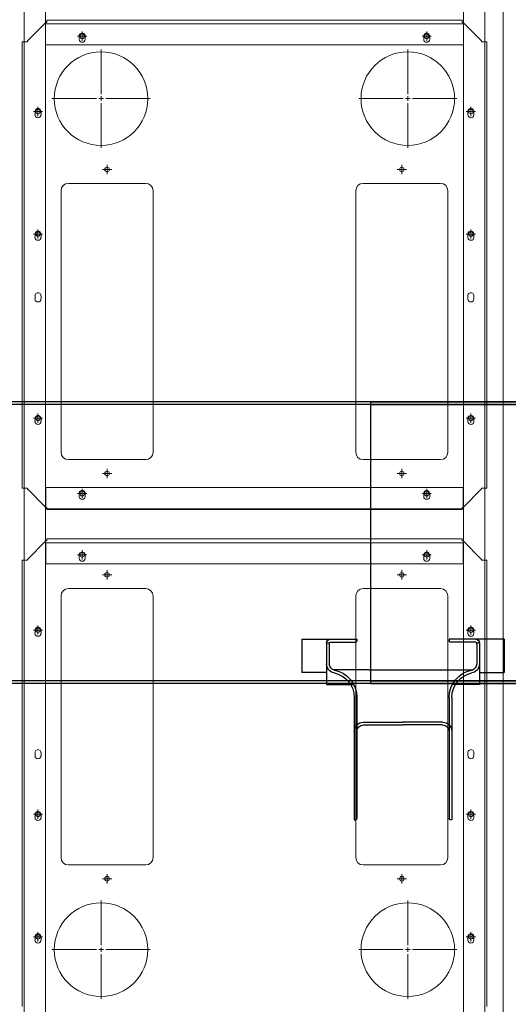
# Model space of a CAD drawing. Units: millimetres. Extents: x 4594 to 23580, y -10481 to 4322.
# Drawn here: x 7290 to 7821, y 477 to 1546 of the extents above; entities that cross this region are included whole.
import ezdxf

# ---------------------------------------------------------------- set-up
doc = ezdxf.new("R2010")
doc.units = ezdxf.units.MM
for name, color, linetype in [('Conteg Racks', 3, 'Continuous'), ('OptiWay 300', 2, 'Continuous'), ('Plates', 3, 'Continuous')]:
    doc.layers.add(name, color=color, linetype=linetype)
doc.layers.add('Dim', color=6, linetype='Continuous', lineweight=5)

# ---------------------------------------------------------------- blocks, each defined once
blk = doc.blocks.new('SW_CENTERMARKSYMBOL_184')
at = {"color": 0, "linetype": 'Continuous', "lineweight": 0}
for p, q in [((0, 0.25), (0, 2.665)), ((-0.25, 0), (-2.665, 0)), ((0, 0), (-0.125, 0)), ((0, 0), (0, 0.125)), ((0, 0), (0, -0.125)), ((0, 0), (0.125, 0)), ((0.25, 0), (2.665, 0)), ((0, -0.25), (0, -2.665))]:
    blk.add_line(p, q, dxfattribs=at)
blk = doc.blocks.new('SW_CENTERMARKSYMBOL_185')
at = {"color": 0, "linetype": 'Continuous', "lineweight": 0}
for p, q in [((0, 0.25), (0, 2.665)), ((-0.25, 0), (-2.665, 0)), ((0, 0), (-0.125, 0)), ((0, 0), (0, 0.125)), ((0, 0), (0, -0.125)), ((0, 0), (0.125, 0)), ((0.25, 0), (2.665, 0)), ((0, -0.25), (0, -2.665))]:
    blk.add_line(p, q, dxfattribs=at)
blk = doc.blocks.new('SW_CENTERMARKSYMBOL_187')
at = {"color": 0, "linetype": 'Continuous', "lineweight": 0}
for p, q in [((-0.125, 0), (-0.25, 0)), ((0, 0), (-0.125, 0)), ((0, 0.125), (0, 0.25)), ((0, 0), (0, 0.125)), ((0, 0), (0, -0.125)), ((0, 0), (0.125, 0)), ((0.125, 0), (0.25, 0)), ((0, -0.125), (0, -0.25))]:
    blk.add_line(p, q, dxfattribs=at)
blk = doc.blocks.new('SW_CENTERMARKSYMBOL_188')
at = {"color": 0, "linetype": 'Continuous', "lineweight": 0}
for p, q in [((-0.125, 0), (-0.25, 0)), ((0, 0), (-0.125, 0)), ((0, 0.125), (0, 0.25)), ((0, 0), (0, 0.125)), ((0, 0), (0, -0.125)), ((0, 0), (0.125, 0)), ((0.125, 0), (0.25, 0)), ((0, -0.125), (0, -0.25))]:
    blk.add_line(p, q, dxfattribs=at)
blk = doc.blocks.new('SW_CENTERMARKSYMBOL_189')
at = {"color": 0, "linetype": 'Continuous', "lineweight": 0}
for p, q in [((-0.125, 0), (-0.25, 0)), ((0, 0), (-0.125, 0)), ((0, 0.125), (0, 0.25)), ((0, 0), (0, 0.125)), ((0, 0), (0, -0.125)), ((0, 0), (0.125, 0)), ((0.125, 0), (0.25, 0)), ((0, -0.125), (0, -0.25))]:
    blk.add_line(p, q, dxfattribs=at)
blk = doc.blocks.new('SW_CENTERMARKSYMBOL_190')
at = {"color": 0, "linetype": 'Continuous', "lineweight": 0}
for p, q in [((-0.125, 0), (-0.25, 0)), ((0, 0), (-0.125, 0)), ((0, 0.125), (0, 0.25)), ((0, 0), (0, 0.125)), ((0, 0), (0, -0.125)), ((0, 0), (0.125, 0)), ((0.125, 0), (0.25, 0)), ((0, -0.125), (0, -0.25))]:
    blk.add_line(p, q, dxfattribs=at)
blk = doc.blocks.new('SW_CENTERMARKSYMBOL_191')
at = {"color": 0, "linetype": 'Continuous', "lineweight": 0}
for p, q in [((-0.125, 0), (-0.25, 0)), ((0, 0), (-0.125, 0)), ((0, 0.125), (0, 0.25)), ((0, 0), (0, 0.125)), ((0, 0), (0, -0.125)), ((0, 0), (0.125, 0)), ((0.125, 0), (0.25, 0)), ((0, -0.125), (0, -0.25))]:
    blk.add_line(p, q, dxfattribs=at)
blk = doc.blocks.new('SW_CENTERMARKSYMBOL_192')
at = {"color": 0, "linetype": 'Continuous', "lineweight": 0}
for p, q in [((-0.125, 0), (-0.25, 0)), ((0, 0), (-0.125, 0)), ((0, 0.125), (0, 0.25)), ((0, 0), (0, 0.125)), ((0, 0), (0, -0.125)), ((0, 0), (0.125, 0)), ((0.125, 0), (0.25, 0)), ((0, -0.125), (0, -0.25))]:
    blk.add_line(p, q, dxfattribs=at)
blk = doc.blocks.new('SW_CENTERMARKSYMBOL_193')
at = {"color": 0, "linetype": 'Continuous', "lineweight": 0}
for p, q in [((-0.125, 0), (-0.25, 0)), ((0, 0), (-0.125, 0)), ((0, 0.125), (0, 0.25)), ((0, 0), (0, 0.125)), ((0, 0), (0, -0.125)), ((0, 0), (0.125, 0)), ((0.125, 0), (0.25, 0)), ((0, -0.125), (0, -0.25))]:
    blk.add_line(p, q, dxfattribs=at)
blk = doc.blocks.new('SW_CENTERMARKSYMBOL_194')
at = {"color": 0, "linetype": 'Continuous', "lineweight": 0}
for p, q in [((-0.125, 0), (-0.25, 0)), ((0, 0), (-0.125, 0)), ((0, 0.125), (0, 0.25)), ((0, 0), (0, 0.125)), ((0, 0), (0, -0.125)), ((0, 0), (0.125, 0)), ((0.125, 0), (0.25, 0)), ((0, -0.125), (0, -0.25))]:
    blk.add_line(p, q, dxfattribs=at)
blk = doc.blocks.new('SW_CENTERMARKSYMBOL_195')
at = {"color": 0, "linetype": 'Continuous', "lineweight": 0}
for p, q in [((-0.125, 0), (-0.25, 0)), ((0, 0), (-0.125, 0)), ((0, 0.125), (0, 0.25)), ((0, 0), (0, 0.125)), ((0, 0), (0, -0.125)), ((0, 0), (0.125, 0)), ((0.125, 0), (0.25, 0)), ((0, -0.125), (0, -0.25))]:
    blk.add_line(p, q, dxfattribs=at)
blk = doc.blocks.new('SW_CENTERMARKSYMBOL_196')
at = {"color": 0, "linetype": 'Continuous', "lineweight": 0}
for p, q in [((-0.125, 0), (-0.25, 0)), ((0, 0), (-0.125, 0)), ((0, 0.125), (0, 0.25)), ((0, 0), (0, 0.125)), ((0, 0), (0, -0.125)), ((0, 0), (0.125, 0)), ((0.125, 0), (0.25, 0)), ((0, -0.125), (0, -0.25))]:
    blk.add_line(p, q, dxfattribs=at)
blk = doc.blocks.new('SW_CENTERMARKSYMBOL_197')
at = {"color": 0, "linetype": 'Continuous', "lineweight": 0}
for p, q in [((-0.125, 0), (-0.25, 0)), ((0, 0), (-0.125, 0)), ((0, 0.125), (0, 0.25)), ((0, 0), (0, 0.125)), ((0, 0), (0, -0.125)), ((0, 0), (0.125, 0)), ((0.125, 0), (0.25, 0)), ((0, -0.125), (0, -0.25))]:
    blk.add_line(p, q, dxfattribs=at)
blk = doc.blocks.new('SW_CENTERMARKSYMBOL_198')
at = {"color": 0, "linetype": 'Continuous', "lineweight": 0}
for p, q in [((-0.125, 0), (-0.25, 0)), ((0, 0), (-0.125, 0)), ((0, 0.125), (0, 0.25)), ((0, 0), (0, 0.125)), ((0, 0), (0, -0.125)), ((0, 0), (0.125, 0)), ((0.125, 0), (0.25, 0)), ((0, -0.125), (0, -0.25))]:
    blk.add_line(p, q, dxfattribs=at)
blk = doc.blocks.new('SW_CENTERMARKSYMBOL_292')
at = {"color": 0, "linetype": 'Continuous', "lineweight": 0}
for p, q in [((0, 0.25), (0, 2.665)), ((-0.25, 0), (-2.665, 0)), ((0, 0), (-0.125, 0)), ((0, 0), (0, 0.125)), ((0, 0), (0, -0.125)), ((0, 0), (0.125, 0)), ((0.25, 0), (2.665, 0)), ((0, -0.25), (0, -2.665))]:
    blk.add_line(p, q, dxfattribs=at)
blk = doc.blocks.new('SW_CENTERMARKSYMBOL_293')
at = {"color": 0, "linetype": 'Continuous', "lineweight": 0}
for p, q in [((0, 0.25), (0, 2.665)), ((0, 0), (-0.125, 0)), ((0, 0), (0, 0.125)), ((0, 0), (0, -0.125)), ((0, 0), (0.125, 0)), ((0.25, 0), (2.665, 0)), ((-0.25, 0), (-2.665, 0)), ((0, -0.25), (0, -2.665))]:
    blk.add_line(p, q, dxfattribs=at)
blk = doc.blocks.new('SW_CENTERMARKSYMBOL_294')
at = {"color": 0, "linetype": 'Continuous', "lineweight": 0}
for p, q in [((-0.125, 0), (-0.25, 0)), ((0, 0), (-0.125, 0)), ((0, 0.125), (0, 0.25)), ((0, 0), (0, 0.125)), ((0, 0), (0, -0.125)), ((0, 0), (0.125, 0)), ((0.125, 0), (0.25, 0)), ((0, -0.125), (0, -0.25))]:
    blk.add_line(p, q, dxfattribs=at)
blk = doc.blocks.new('SW_CENTERMARKSYMBOL_295')
at = {"color": 0, "linetype": 'Continuous', "lineweight": 0}
for p, q in [((-0.125, 0), (-0.25, 0)), ((0, 0), (-0.125, 0)), ((0, 0.125), (0, 0.25)), ((0, 0), (0, 0.125)), ((0, 0), (0, -0.125)), ((0, 0), (0.125, 0)), ((0.125, 0), (0.25, 0)), ((0, -0.125), (0, -0.25))]:
    blk.add_line(p, q, dxfattribs=at)
blk = doc.blocks.new('SW_CENTERMARKSYMBOL_296')
at = {"color": 0, "linetype": 'Continuous', "lineweight": 0}
for p, q in [((-0.125, 0), (-0.25, 0)), ((0, 0), (-0.125, 0)), ((0, 0.125), (0, 0.25)), ((0, 0), (0, 0.125)), ((0, 0), (0, -0.125)), ((0, 0), (0.125, 0)), ((0.125, 0), (0.25, 0)), ((0, -0.125), (0, -0.25))]:
    blk.add_line(p, q, dxfattribs=at)
blk = doc.blocks.new('SW_CENTERMARKSYMBOL_297')
at = {"color": 0, "linetype": 'Continuous', "lineweight": 0}
for p, q in [((-0.125, 0), (-0.25, 0)), ((0, 0), (-0.125, 0)), ((0, 0.125), (0, 0.25)), ((0, 0), (0, 0.125)), ((0, 0), (0, -0.125)), ((0, 0), (0.125, 0)), ((0.125, 0), (0.25, 0)), ((0, -0.125), (0, -0.25))]:
    blk.add_line(p, q, dxfattribs=at)
blk = doc.blocks.new('SW_CENTERMARKSYMBOL_298')
at = {"color": 0, "linetype": 'Continuous', "lineweight": 0}
for p, q in [((-0.125, 0), (-0.25, 0)), ((0, 0), (-0.125, 0)), ((0, 0.125), (0, 0.25)), ((0, 0), (0, 0.125)), ((0, 0), (0, -0.125)), ((0, 0), (0.125, 0)), ((0.125, 0), (0.25, 0)), ((0, -0.125), (0, -0.25))]:
    blk.add_line(p, q, dxfattribs=at)
blk = doc.blocks.new('SW_CENTERMARKSYMBOL_299')
at = {"color": 0, "linetype": 'Continuous', "lineweight": 0}
for p, q in [((-0.125, 0), (-0.25, 0)), ((0, 0), (-0.125, 0)), ((0, 0.125), (0, 0.25)), ((0, 0), (0, 0.125)), ((0, 0), (0, -0.125)), ((0, 0), (0.125, 0)), ((0.125, 0), (0.25, 0)), ((0, -0.125), (0, -0.25))]:
    blk.add_line(p, q, dxfattribs=at)
blk = doc.blocks.new('SW_CENTERMARKSYMBOL_300')
at = {"color": 0, "linetype": 'Continuous', "lineweight": 0}
for p, q in [((-0.125, 0), (-0.25, 0)), ((0, 0), (-0.125, 0)), ((0, 0.125), (0, 0.25)), ((0, 0), (0, 0.125)), ((0, 0), (0, -0.125)), ((0, 0), (0.125, 0)), ((0.125, 0), (0.25, 0)), ((0, -0.125), (0, -0.25))]:
    blk.add_line(p, q, dxfattribs=at)
blk = doc.blocks.new('SW_CENTERMARKSYMBOL_301')
at = {"color": 0, "linetype": 'Continuous', "lineweight": 0}
for p, q in [((-0.125, 0), (-0.25, 0)), ((0, 0), (-0.125, 0)), ((0, 0.125), (0, 0.25)), ((0, 0), (0, 0.125)), ((0, 0), (0, -0.125)), ((0, 0), (0.125, 0)), ((0.125, 0), (0.25, 0)), ((0, -0.125), (0, -0.25))]:
    blk.add_line(p, q, dxfattribs=at)
blk = doc.blocks.new('SW_CENTERMARKSYMBOL_302')
at = {"color": 0, "linetype": 'Continuous', "lineweight": 0}
for p, q in [((-0.125, 0), (-0.25, 0)), ((0, 0), (-0.125, 0)), ((0, 0.125), (0, 0.25)), ((0, 0), (0, 0.125)), ((0, 0), (0, -0.125)), ((0, 0), (0.125, 0)), ((0.125, 0), (0.25, 0)), ((0, -0.125), (0, -0.25))]:
    blk.add_line(p, q, dxfattribs=at)
blk = doc.blocks.new('SW_CENTERMARKSYMBOL_303')
at = {"color": 0, "linetype": 'Continuous', "lineweight": 0}
for p, q in [((-0.125, 0), (-0.25, 0)), ((0, 0), (-0.125, 0)), ((0, 0.125), (0, 0.25)), ((0, 0), (0, 0.125)), ((0, 0), (0, -0.125)), ((0, 0), (0.125, 0)), ((0.125, 0), (0.25, 0)), ((0, -0.125), (0, -0.25))]:
    blk.add_line(p, q, dxfattribs=at)
blk = doc.blocks.new('SW_CENTERMARKSYMBOL_304')
at = {"color": 0, "linetype": 'Continuous', "lineweight": 0}
for p, q in [((-0.125, 0), (-0.25, 0)), ((0, 0), (-0.125, 0)), ((0, 0.125), (0, 0.25)), ((0, 0), (0, 0.125)), ((0, 0), (0, -0.125)), ((0, 0), (0.125, 0)), ((0.125, 0), (0.25, 0)), ((0, -0.125), (0, -0.25))]:
    blk.add_line(p, q, dxfattribs=at)
blk = doc.blocks.new('SW_CENTERMARKSYMBOL_305')
at = {"color": 0, "linetype": 'Continuous', "lineweight": 0}
for p, q in [((0, 0), (-0.125, 0)), ((0, 0.125), (0, 0.25)), ((0, 0), (0, 0.125)), ((0, 0), (0, -0.125)), ((0, 0), (0.125, 0)), ((0.125, 0), (0.25, 0)), ((-0.125, 0), (-0.25, 0)), ((0, -0.125), (0, -0.25))]:
    blk.add_line(p, q, dxfattribs=at)
blk = doc.blocks.new('SW_CENTERMARKSYMBOL_306')
at = {"color": 0, "linetype": 'Continuous', "lineweight": 0}
for p, q in [((-0.125, 0), (-0.25, 0)), ((0, 0), (-0.125, 0)), ((0, 0.125), (0, 0.25)), ((0, 0), (0, 0.125)), ((0, 0), (0, -0.125)), ((0, 0), (0.125, 0)), ((0.125, 0), (0.25, 0)), ((0, -0.125), (0, -0.25))]:
    blk.add_line(p, q, dxfattribs=at)
blk = doc.blocks.new('SW_CENTERMARKSYMBOL_307')
at = {"color": 0, "linetype": 'Continuous', "lineweight": 0}
for p, q in [((-0.125, 0), (-0.25, 0)), ((0, 0), (-0.125, 0)), ((0, 0.125), (0, 0.25)), ((0, 0), (0, 0.125)), ((0, 0), (0, -0.125)), ((0, 0), (0.125, 0)), ((0.125, 0), (0.25, 0)), ((0, -0.125), (0, -0.25))]:
    blk.add_line(p, q, dxfattribs=at)
blk = doc.blocks.new('F_600x1200')
at = {"layer": 'Plates', "linetype": 'Continuous', "lineweight": 15}
for p, q in [((-27184.8, -685.8), (-27164.8, -665.8)), ((-27163.8, -665.8), (-27164.8, -665.8)), ((-27163.8, -665.8), (-27163.8, -663.5)), ((-27163.8, -663.5), (-26712.8, -663.5)), ((-26712.8, -663.5), (-26712.8, -665.8)), ((-26711.8, -665.8), (-26712.8, -665.8)), ((-26711.8, -665.8), (-26691.8, -685.8)), ((-27190.5, -1171.3), (-27190.5, -686.8)), ((-27190.5, -686.8), (-27188.3, -686.8)), ((-27188.3, -686.8), (-27184.8, -686.8)), ((-27184.8, -685.8), (-27184.8, -686.8)), ((-26691.8, -686.8), (-26691.8, -685.8)), ((-26688.3, -686.8), (-26691.8, -686.8)), ((-26688.3, -686.8), (-26686, -686.8)), ((-26686, -1171.3), (-26686, -686.8)), ((-27140.3, -840.5), (-27056.3, -840.5)), ((-26820.3, -840.5), (-26736.3, -840.5)), ((-27148.3, -1132.5), (-27148.3, -848.5)), ((-27048.3, -848.5), (-27048.3, -1132.5)), ((-26828.3, -1132.5), (-26828.3, -848.5)), ((-26728.3, -848.5), (-26728.3, -1132.5)), ((-27056.3, -1140.5), (-27140.3, -1140.5)), ((-26736.3, -1140.5), (-26820.3, -1140.5)), ((-27188.3, -1171.3), (-27190.5, -1171.3)), ((-27188.3, -1171.3), (-27184.8, -1171.3)), ((-27184.8, -1171.3), (-27184.8, -1172.3)), ((-27164.8, -1192.3), (-27184.8, -1172.3)), ((-26691.8, -1172.3), (-26711.8, -1192.3)), ((-26688.3, -1171.3), (-26691.8, -1171.3)), ((-26691.8, -1172.3), (-26691.8, -1171.3)), ((-26686, -1171.3), (-26688.3, -1171.3)), ((-27164.8, -1192.3), (-27163.8, -1192.3)), ((-27163.8, -1194.5), (-27163.8, -1192.3)), ((-27163.8, -1194.5), (-26712.8, -1194.5)), ((-26712.8, -1192.3), (-26711.8, -1192.3)), ((-26712.8, -1192.3), (-26712.8, -1194.5)), ((-27184.8, -1248.8), (-27164.8, -1228.8)), ((-27163.8, -1228.8), (-27164.8, -1228.8)), ((-26712.8, -1226.5), (-27163.8, -1226.5)), ((-27163.8, -1228.8), (-27163.8, -1226.5)), ((-26712.8, -1226.5), (-26712.8, -1228.8)), ((-26711.8, -1228.8), (-26712.8, -1228.8)), ((-26711.8, -1228.8), (-26691.8, -1248.8)), ((-27190.5, -1249.8), (-27190.5, -1734.3)), ((-27190.5, -1249.8), (-27188.3, -1249.8)), ((-27188.3, -1249.8), (-27184.8, -1249.8)), ((-27184.8, -1248.8), (-27184.8, -1249.8)), ((-26691.8, -1249.8), (-26691.8, -1248.8)), ((-26688.3, -1249.8), (-26691.8, -1249.8)), ((-26688.3, -1249.8), (-26686, -1249.8)), ((-26686, -1249.8), (-26686, -1734.3)), ((-27140.3, -1280.5), (-27056.3, -1280.5)), ((-26820.3, -1280.5), (-26736.3, -1280.5)), ((-27148.3, -1572.5), (-27148.3, -1288.5)), ((-27048.3, -1288.5), (-27048.3, -1572.5)), ((-26828.3, -1572.5), (-26828.3, -1288.5)), ((-26728.3, -1288.5), (-26728.3, -1572.5)), ((-27056.3, -1580.5), (-27140.3, -1580.5)), ((-26736.3, -1580.5), (-26820.3, -1580.5))]:
    blk.add_line(p, q, dxfattribs=at)
for centre, radius in [((-27125.3, -680.8), 2.5), ((-26751.3, -680.8), 2.5), ((-27104.8, -748.5), 50.8), ((-26771.8, -748.5), 50.8), ((-27173.3, -762.5), 2.5), ((-26703.3, -762.5), 2.5), ((-27098.3, -825.5), 2.5), ((-26778.3, -825.5), 2.5), ((-27173.3, -895.5), 2.5), ((-26703.3, -895.5), 2.5), ((-27173.3, -1095.5), 2.5), ((-26703.3, -1095.5), 2.5), ((-27098.3, -1155.5), 2.5), ((-26778.3, -1155.5), 2.5), ((-27125.3, -1177.3), 2.5), ((-26751.3, -1177.3), 2.5), ((-27125.3, -1243.8), 2.5), ((-26751.3, -1243.8), 2.5), ((-27098.3, -1265.5), 2.5), ((-26778.3, -1265.5), 2.5), ((-27173.3, -1325.5), 2.5), ((-26703.3, -1325.5), 2.5), ((-27173.3, -1525.5), 2.5), ((-26703.3, -1525.5), 2.5), ((-27098.3, -1595.5), 2.5), ((-26778.3, -1595.5), 2.5), ((-27104.8, -1672.5), 50.8), ((-26771.8, -1672.5), 50.8), ((-27173.3, -1658.5), 2.5), ((-26703.3, -1658.5), 2.5)]:
    blk.add_circle(centre, radius, dxfattribs=at)
for centre, start, end in [((-27140.3, -848.5), 90, 180), ((-27056.3, -848.5), 0, 90), ((-26820.3, -848.5), 90, 180), ((-26736.3, -848.5), 0, 90), ((-27140.3, -1132.5), 180, 270), ((-27056.3, -1132.5), 270, 0), ((-26820.3, -1132.5), 180, 270), ((-26736.3, -1132.5), 270, 0), ((-27140.3, -1288.5), 90, 180), ((-27056.3, -1288.5), 0, 90), ((-26820.3, -1288.5), 90, 180), ((-26736.3, -1288.5), 0, 90), ((-27140.3, -1572.5), 180, 270), ((-27056.3, -1572.5), 270, 0), ((-26820.3, -1572.5), 180, 270), ((-26736.3, -1572.5), 270, 0)]:
    blk.add_arc(centre, 8, start, end, dxfattribs=at)
at = {"layer": 'Plates', "linetype": 'Continuous', "lineweight": 0, "xscale": 20, "yscale": 20, "zscale": 20}
for name, p in [('SW_CENTERMARKSYMBOL_307', (-27125.3, -680.8)), ('SW_CENTERMARKSYMBOL_294', (-26751.3, -680.8)), ('SW_CENTERMARKSYMBOL_293', (-27104.8, -748.5)), ('SW_CENTERMARKSYMBOL_292', (-26771.8, -748.5)), ('SW_CENTERMARKSYMBOL_306', (-27173.3, -762.5)), ('SW_CENTERMARKSYMBOL_295', (-26703.3, -762.5)), ('SW_CENTERMARKSYMBOL_305', (-27098.3, -825.5)), ('SW_CENTERMARKSYMBOL_296', (-26778.3, -825.5)), ('SW_CENTERMARKSYMBOL_304', (-27173.3, -895.5)), ('SW_CENTERMARKSYMBOL_297', (-26703.3, -895.5)), ('SW_CENTERMARKSYMBOL_303', (-27173.3, -1095.5)), ('SW_CENTERMARKSYMBOL_298', (-26703.3, -1095.5)), ('SW_CENTERMARKSYMBOL_302', (-27098.3, -1155.5)), ('SW_CENTERMARKSYMBOL_300', (-26778.3, -1155.5)), ('SW_CENTERMARKSYMBOL_301', (-27125.3, -1177.3)), ('SW_CENTERMARKSYMBOL_299', (-26751.3, -1177.3)), ('SW_CENTERMARKSYMBOL_191', (-27125.3, -1243.8)), ('SW_CENTERMARKSYMBOL_193', (-26751.3, -1243.8)), ('SW_CENTERMARKSYMBOL_192', (-27098.3, -1265.5)), ('SW_CENTERMARKSYMBOL_194', (-26778.3, -1265.5)), ('SW_CENTERMARKSYMBOL_190', (-27173.3, -1325.5)), ('SW_CENTERMARKSYMBOL_195', (-26703.3, -1325.5)), ('SW_CENTERMARKSYMBOL_189', (-27173.3, -1525.5)), ('SW_CENTERMARKSYMBOL_196', (-26703.3, -1525.5)), ('SW_CENTERMARKSYMBOL_188', (-27098.3, -1595.5)), ('SW_CENTERMARKSYMBOL_197', (-26778.3, -1595.5)), ('SW_CENTERMARKSYMBOL_184', (-27104.8, -1672.5)), ('SW_CENTERMARKSYMBOL_185', (-26771.8, -1672.5)), ('SW_CENTERMARKSYMBOL_187', (-27173.3, -1658.5)), ('SW_CENTERMARKSYMBOL_198', (-26703.3, -1658.5))]:
    blk.add_blockref(name, p, dxfattribs=at)
blk = doc.blocks.new('top_600x1200')
at = {"layer": 'Conteg Racks', "linetype": 'Continuous', "lineweight": 15}
for p, q in [((-98.6, -42118.4), (-1238.1, -42118.4)), ((-1114.4, -42130.2), (-1117.9, -42130.2)), ((-1117.9, -42136.7), (-1114.4, -42136.7)), ((-981.4, -42130.2), (-984.9, -42130.2)), ((-984.9, -42136.7), (-981.4, -42136.7)), ((-914.4, -42130.2), (-917.9, -42130.2)), ((-917.9, -42136.7), (-914.4, -42136.7)), ((-781.4, -42130.2), (-784.9, -42130.2)), ((-784.9, -42136.7), (-781.4, -42136.7)), ((-551.4, -42130.2), (-554.9, -42130.2)), ((-554.9, -42136.7), (-551.4, -42136.7)), ((-418.4, -42130.2), (-421.9, -42130.2)), ((-421.9, -42136.7), (-418.4, -42136.7)), ((-351.4, -42130.2), (-354.9, -42130.2)), ((-354.9, -42136.7), (-351.4, -42136.7)), ((-218.4, -42130.2), (-221.9, -42130.2)), ((-221.9, -42136.7), (-218.4, -42136.7)), ((-98.6, -42141.4), (-1238.1, -42141.4)), ((-709.6, -42141.9), (-709.6, -42594.9)), ((-689.6, -42141.9), (-709.6, -42141.9)), ((-689.6, -42141.9), (-686.8, -42141.9)), ((-688.6, -42141.9), (-688.6, -42141.4)), ((-686.8, -42141.9), (-686.6, -42141.9)), ((-686.6, -42141.9), (-686.6, -42141.4)), ((-686.6, -42141.9), (-686.6, -42594.9)), ((-649.6, -42141.9), (-649.6, -42141.4)), ((-649.6, -42594.9), (-649.6, -42141.9)), ((-649.4, -42141.9), (-649.6, -42141.9)), ((-649.4, -42141.9), (-646.6, -42141.9)), ((-647.6, -42141.9), (-647.6, -42141.4)), ((-626.6, -42141.9), (-646.6, -42141.9)), ((-626.6, -42594.9), (-626.6, -42141.9)), ((-146.1, -42595.4), (-146.1, -42141.4)), ((-146.1, -42141.4), (-126.1, -42141.4)), ((-123.1, -42595.4), (-123.1, -42141.4)), ((-699.9, -42178.2), (-703.4, -42178.2)), ((-632.9, -42178.2), (-636.4, -42178.2)), ((-136.4, -42178.2), (-139.9, -42178.2)), ((-703.4, -42184.7), (-699.9, -42184.7)), ((-636.4, -42184.7), (-632.9, -42184.7)), ((-139.9, -42184.7), (-136.4, -42184.7)), ((-699.9, -42552.2), (-703.4, -42552.2)), ((-632.9, -42552.2), (-636.4, -42552.2)), ((-136.4, -42552.2), (-139.9, -42552.2)), ((-703.4, -42558.7), (-699.9, -42558.7)), ((-636.4, -42558.7), (-632.9, -42558.7)), ((-139.9, -42558.7), (-136.4, -42558.7)), ((-1238.1, -42595.4), (-98.6, -42595.4)), ((-1114.4, -42600.2), (-1117.9, -42600.2)), ((-981.4, -42600.2), (-984.9, -42600.2)), ((-914.4, -42600.2), (-917.9, -42600.2)), ((-781.4, -42600.2), (-784.9, -42600.2)), ((-709.6, -42594.9), (-689.6, -42594.9)), ((-686.8, -42594.9), (-689.6, -42594.9)), ((-688.6, -42595.4), (-688.6, -42594.9)), ((-686.8, -42594.9), (-686.6, -42594.9)), ((-686.6, -42595.4), (-686.6, -42594.9)), ((-649.4, -42594.9), (-649.6, -42594.9)), ((-649.6, -42595.4), (-649.6, -42594.9)), ((-646.6, -42594.9), (-649.4, -42594.9)), ((-647.6, -42595.4), (-647.6, -42594.9)), ((-646.6, -42594.9), (-626.6, -42594.9)), ((-551.4, -42600.2), (-554.9, -42600.2)), ((-418.4, -42600.2), (-421.9, -42600.2)), ((-351.4, -42600.2), (-354.9, -42600.2)), ((-218.4, -42600.2), (-221.9, -42600.2)), ((-126.1, -42595.4), (-146.1, -42595.4)), ((-1117.9, -42606.7), (-1114.4, -42606.7)), ((-984.9, -42606.7), (-981.4, -42606.7)), ((-917.9, -42606.7), (-914.4, -42606.7)), ((-784.9, -42606.7), (-781.4, -42606.7)), ((-554.9, -42606.7), (-551.4, -42606.7)), ((-421.9, -42606.7), (-418.4, -42606.7)), ((-354.9, -42606.7), (-351.4, -42606.7)), ((-221.9, -42606.7), (-218.4, -42606.7)), ((-1238.1, -42618.4), (-98.6, -42618.4)), ((-1238.1, -42638.4), (-98.6, -42638.4))]:
    blk.add_line(p, q, dxfattribs=at)
for centre, start, end in [((-1117.9, -42133.4), 90, 270), ((-1114.4, -42133.4), 270, 90), ((-984.9, -42133.4), 90, 270), ((-981.4, -42133.4), 270, 90), ((-917.9, -42133.4), 90, 270), ((-914.4, -42133.4), 270, 90), ((-784.9, -42133.4), 90, 270), ((-781.4, -42133.4), 270, 90), ((-554.9, -42133.4), 90, 270), ((-551.4, -42133.4), 270, 90), ((-421.9, -42133.4), 90, 270), ((-418.4, -42133.4), 270, 90), ((-354.9, -42133.4), 90, 270), ((-351.4, -42133.4), 270, 90), ((-221.9, -42133.4), 90, 270), ((-218.4, -42133.4), 270, 90), ((-703.4, -42181.4), 90, 270), ((-699.9, -42181.4), 270, 90), ((-636.4, -42181.4), 90, 270), ((-632.9, -42181.4), 270, 90), ((-139.9, -42181.4), 90, 270), ((-136.4, -42181.4), 270, 90), ((-703.4, -42555.4), 90, 270), ((-699.9, -42555.4), 270, 90), ((-636.4, -42555.4), 90, 270), ((-632.9, -42555.4), 270, 90), ((-139.9, -42555.4), 90, 270), ((-136.4, -42555.4), 270, 90), ((-1117.9, -42603.4), 90, 270), ((-1114.4, -42603.4), 270, 90), ((-984.9, -42603.4), 90, 270), ((-981.4, -42603.4), 270, 90), ((-917.9, -42603.4), 90, 270), ((-914.4, -42603.4), 270, 90), ((-784.9, -42603.4), 90, 270), ((-781.4, -42603.4), 270, 90), ((-554.9, -42603.4), 90, 270), ((-551.4, -42603.4), 270, 90), ((-421.9, -42603.4), 90, 270), ((-418.4, -42603.4), 270, 90), ((-354.9, -42603.4), 90, 270), ((-351.4, -42603.4), 270, 90), ((-221.9, -42603.4), 90, 270), ((-218.4, -42603.4), 270, 90)]:
    blk.add_arc(centre, 3.25, start, end, dxfattribs=at)
blk = doc.blocks.new('A$C78015ABA')
at = {"layer": 'OptiWay 300'}
for p, q in [((0, 306), (2000, 306)), ((0, 0), (0, 306)), ((0, 303), (2000, 303)), ((0, 3), (2000, 3)), ((0, 0), (2000, 0))]:
    blk.add_line(p, q, dxfattribs=at)
blk = doc.blocks.new('OPW-10DRF-YL-front')
at = {"layer": 'OptiWay 300'}
for p, q in [((3768.4, 1184.5), (3768.4, 1148.5)), ((3768.4, 1184.5), (3799.4, 1184.5)), ((3795.4, 1180.5), (3795.4, 1157.9)), ((3795.4, 1180.5), (3796.9, 1180.5)), ((3798.4, 1179.2), (3798.4, 1180.5)), ((3798.4, 1179), (3798.4, 1157.9)), ((3799.4, 1184.5), (3828.4, 1184.5)), ((3799.4, 1181.5), (3826.9, 1181.5)), ((3828.4, 1184.5), (3828.4, 1183)), ((3928.4, 1184.5), (3928.4, 1183)), ((3957.4, 1184.5), (3928.4, 1184.5)), ((3957.4, 1181.5), (3929.9, 1181.5)), ((3988.4, 1184.5), (3957.4, 1184.5)), ((3958.4, 1179.2), (3958.4, 1180.5)), ((3958.4, 1179), (3958.4, 1157.9)), ((3961.4, 1180.5), (3959.9, 1180.5)), ((3961.4, 1180.5), (3961.4, 1157.9)), ((3988.4, 1184.5), (3988.4, 1148.5)), ((3795.4, 1157.9), (3795.4, 1135.5)), ((3961.4, 1157.9), (3961.4, 1135.5)), ((3795.4, 1148.5), (3768.4, 1148.5)), ((3915.1, 1151.5), (3802.4, 1151.5)), ((3915.1, 1151.5), (3954.4, 1151.5)), ((3961.4, 1148.5), (3988.4, 1148.5)), ((3795.4, 1135.5), (3825.4, 1135.5)), ((3961.4, 1135.5), (3931.4, 1135.5)), ((3825.4, 1121.5), (3825.4, 988.5)), ((3828.4, 1121.5), (3828.4, 990)), ((3928.4, 1121.5), (3928.4, 990)), ((3931.4, 1121.5), (3931.4, 988.5)), ((3835.4, 1094.5), (3878.4, 1094.5)), ((3835.4, 1091.5), (3878.4, 1091.5)), ((3921.4, 1094.5), (3878.4, 1094.5)), ((3921.4, 1091.5), (3878.4, 1091.5)), ((3825.4, 988.5), (3825.4, 988.5)), ((3825.4, 988.5), (3826.9, 988.5)), ((3828.4, 990.1), (3828.4, 990)), ((3928.4, 990.1), (3928.4, 990)), ((3931.4, 988.5), (3929.9, 988.5)), ((3931.4, 988.5), (3931.4, 988.5))]:
    blk.add_line(p, q, dxfattribs=at)
for centre, radius, start, end in [((3799.4, 1180.5), 4, 90, 180), ((3796.9, 1179), 1.5, 359.9982, 90.0018), ((3799.4, 1180.5), 1, 90.555, 180.0012), ((3826.9, 1183), 1.5, 270.0002, 359.9999), ((3929.9, 1183), 1.5, 180.0001, 269.9998), ((3957.4, 1180.5), 4, 0, 90), ((3957.4, 1180.5), 1, 359.9988, 89.445), ((3959.9, 1179), 1.5, 89.9982, 180.0018), ((3805.4, 1157.9), 10, 180, 259.0945), ((3805.4, 1157.9), 7, 180, 259.0945), ((3951.4, 1157.9), 7, 280.9055, 0), ((3951.4, 1157.9), 10, 280.9055, 0), ((3798.4, 1121.5), 27, 360, 79.0945), ((3798.4, 1121.5), 30, 360, 79.0945), ((3958.4, 1121.5), 30, 100.9055, 180), ((3958.4, 1121.5), 27, 100.9055, 180), ((3835.4, 1084.5), 10, 90, 180), ((3835.4, 1084.5), 7, 90, 180), ((3921.4, 1084.5), 10, 0, 90), ((3921.4, 1084.5), 7, 0, 90), ((3826.9, 990), 1.5, 270, 360), ((3929.9, 990), 1.5, 180, 270)]:
    blk.add_arc(centre, radius, start, end, dxfattribs=at)

msp = doc.modelspace()

# ---------------------------------------------------------------- block references
at = {"layer": 'Conteg Racks', "rotation": 89.99999999999993}
msp.add_blockref('top_600x1200', (-34823.155, 1665.021), dxfattribs=at)
at = {"layer": 'Dim', "xscale": -1}
msp.add_blockref('OPW-10DRF-YL-front', (11584.953, -310.877), dxfattribs=at)
at = {"layer": 'OptiWay 300', "rotation": 180}
msp.add_blockref('A$C78015ABA', (8205.836, 1131.552), dxfattribs=at)
at = {"layer": 'OptiWay 300', "xscale": -1, "rotation": 180}
msp.add_blockref('A$C78015ABA', (7671.175, 1131.552), dxfattribs=at)
at = {"layer": 'Plates', "color": 1}
msp.add_blockref('F_600x1200', (34483.556, 2209.174), dxfattribs=at)

doc.saveas('drawing.dxf')
